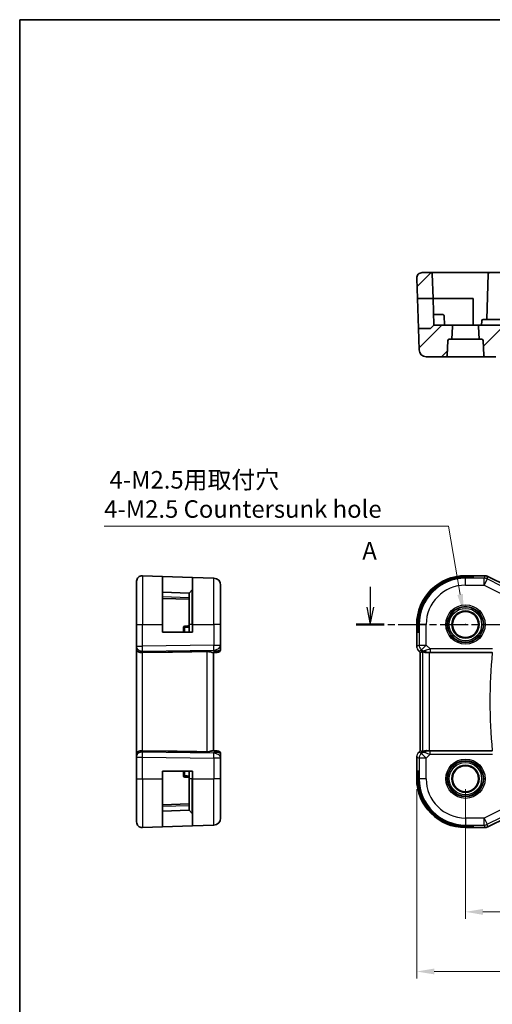
# Model space of a CAD drawing. Units: millimetres. Extents: x 14 to 2205, y 8 to 430.
# Drawn here: x 1814 to 1882, y 149 to 289 of the extents above; entities that cross this region are included whole.
import ezdxf

# ---------------------------------------------------------------- set-up
doc = ezdxf.new("R2010")
doc.units = ezdxf.units.MM
doc.linetypes.add('CHAIN', pattern=[0.3543, 0.2362, -0.0295, 0.0591, -0.0295])
doc.layers.get('Defpoints').update_dxf_attribs({"lineweight": 25})
for name, color, linetype, lineweight in [('Border (ISO)', 7, 'Continuous', 35), ('Dimension (ISO)', 7, 'Continuous', 18), ('Hatch (ISO)', 1, 'Continuous', 18), ('Section Line (ISO)', 7, 'CHAIN', 25), ('Visible (ISO)', 7, 'Continuous', 35), ('Visible Narrow (ISO)', 7, 'Continuous', 25)]:
    doc.layers.add(name, color=color, linetype=linetype, lineweight=lineweight)
doc.styles.add('Note Text (TK)', font='txt')
doc.dimstyles.new('Default - Method 1b (TK)', dxfattribs={"dimtxt": 2.5, "dimasz": 2.5, "dimexe": 1, "dimexo": 1.5, "dimgap": 1, "dimtad": 1, "dimtoh": 1, "dimrnd": 1e-08, "dimdsep": 46, "dimtxsty": 'Note Text (TK)', "dimcen": 0.09, "dimdle": 5, "dimclrd": 100, "dimclre": 100, "dimclrt": 7, "dimadec": 1, "dimazin": 1, "dimtfac": 1, "dimtmove": 0, "dimatfit": 3, "dimfxl": 1, "dimtolj": 1, "dimlwd": -1, "dimlwe": -1, "dimarcsym": 0})

# ---------------------------------------------------------------- blocks, each defined once
blk = doc.blocks.new('図面枠 tk図枠')
at = {"layer": 'Border (ISO)'}
for q in [(405.5, 289), (14.5, 8)]:
    blk.add_line((14.5, 289), q, dxfattribs=at)
blk = doc.blocks.new('*D76')
at = {"layer": 'Defpoints', "color": 0}
for p in [(1877.69, 180.69), (1949.69, 180.69), (1877.69, 161.69)]:
    blk.add_point(p, dxfattribs=at)
at = {"layer": 'Dimension (ISO)', "color": 100}
for p, q in [((1877.69, 179.19), (1877.69, 160.69)), ((1949.69, 179.19), (1949.69, 160.69)), ((1947.19, 161.69), (1880.19, 161.69))]:
    blk.add_line(p, q, dxfattribs=at)
for points in [[(1880.19, 162.11), (1880.19, 161.27), (1877.69, 161.69)], [(1947.19, 162.11), (1947.19, 161.27), (1949.69, 161.69)]]:
    blk.add_solid(points, dxfattribs=at)
at = {"layer": 'Dimension (ISO)', "color": 7, "insert": (1912.08, 163.94), "char_height": 2.5, "attachment_point": 4, "style": 'Note Text (TK)'}
blk.add_mtext('\\A1;72', dxfattribs=at)
blk = doc.blocks.new('*D77')
at = {"layer": 'Defpoints', "color": 0}
for p in [(1870.72, 180.69), (1956.66, 180.69), (1870.72, 153.18)]:
    blk.add_point(p, dxfattribs=at)
at = {"layer": 'Dimension (ISO)', "color": 100}
for p, q in [((1870.72, 179.19), (1870.72, 152.18)), ((1956.66, 179.19), (1956.66, 152.18)), ((1954.16, 153.18), (1873.22, 153.18))]:
    blk.add_line(p, q, dxfattribs=at)
for points in [[(1873.22, 153.6), (1873.22, 152.77), (1870.72, 153.18)], [(1954.16, 153.6), (1954.16, 152.77), (1956.66, 153.18)]]:
    blk.add_solid(points, dxfattribs=at)
at = {"layer": 'Dimension (ISO)', "color": 7, "insert": (1911.42, 155.43), "char_height": 2.5, "attachment_point": 4, "style": 'Note Text (TK)'}
blk.add_mtext('\\A1; 86', dxfattribs=at)
blk = doc.blocks.new('*D90')
at = {"layer": 'Defpoints', "color": 0}
for p in [(1877.37, 204.52), (1878.01, 200.86)]:
    blk.add_point(p, dxfattribs=at)
at = {"layer": 'Dimension (ISO)', "color": 100}
for p, q in [((1826.08, 216.71), (1875.24, 216.71)), ((1875.24, 216.71), (1876.94, 206.98)), ((1877.6, 202.69), (1877.78, 202.69)), ((1877.69, 202.6), (1877.69, 202.78))]:
    blk.add_line(p, q, dxfattribs=at)
blk.add_solid([(1877.35, 207.06), (1876.53, 206.91), (1877.37, 204.52)], dxfattribs=at)
at = {"layer": 'Dimension (ISO)', "color": 7, "insert": (1826.08, 221.26), "char_height": 2.5, "attachment_point": 4, "style": 'Note Text (TK)'}
blk.add_mtext('\\A1; 4-M2.5用取付穴\\P4-M2.5 Countersunk hole', dxfattribs=at)

msp = doc.modelspace()

# ---------------------------------------------------------------- hatches: boundary and pattern name
at = {"layer": 'Hatch (ISO)'}
h = msp.add_hatch(dxfattribs=at)
h.set_pattern_fill('ANSI31', color=256, scale=25.4, style=0)
h.set_pattern_definition([(45, (1799.5, 6e-14), (-2.245064, 2.245064), [])])
edge = h.paths.add_edge_path()
edge.add_ellipse((1871.5165, 252.1131), major_axis=(-0.7995, -0.0279), ratio=1, start_angle=268, end_angle=360)
edge.add_line((1870.717, 252.0852), (1870.8173, 249.2131))
edge.add_line((1870.8173, 249.2131), (1873.0554, 249.2131))
edge.add_line((1873.0554, 249.2131), (1872.9329, 252.7201))
edge.add_ellipse((1872.733, 252.7131), major_axis=(0.1999, 0.007), ratio=1, start_angle=0, end_angle=88)
edge.add_line((1872.733, 252.9131), (1871.5165, 252.9131))
edge = h.paths.add_edge_path()
edge.add_ellipse((1951.9966, 243.2131), major_axis=(0, 0.2), ratio=1, start_angle=272.5, end_angle=360)
edge.add_line((1951.9966, 243.4131), (1951.6254, 243.4131))
edge.add_line((1951.6254, 243.4131), (1951.5472, 245.2044))
edge.add_ellipse((1951.747, 245.2131), major_axis=(0, 0.2), ratio=1, start_angle=0, end_angle=92.5, ccw=False)
edge.add_line((1951.747, 245.4131), (1954.1881, 245.4131))
edge.add_line((1954.1881, 245.4131), (1954.6295, 244.9717))
edge.add_ellipse((1954.7709, 245.1131), major_axis=(-0.1414, -0.1414), ratio=1, start_angle=0, end_angle=45)
edge.add_line((1954.7709, 244.9131), (1956.4087, 244.9131))
edge.add_line((1956.4087, 244.9131), (1956.3027, 241.8782))
edge.add_ellipse((1955.3033, 241.9131), major_axis=(0.9994, -0.0349), ratio=1, start_angle=272, end_angle=360, ccw=False)
edge.add_line((1955.3033, 240.9131), (1952.4887, 240.9131))
edge.add_ellipse((1952.4887, 241.1131), major_axis=(-0.1998, -0.0087), ratio=1, start_angle=0, end_angle=87.5, ccw=False)
edge.add_line((1952.2889, 241.1044), (1952.1964, 243.2218))
edge = h.paths.add_edge_path()
edge.add_ellipse((1875.3795, 243.2131), major_axis=(-0.1998, 0.0087), ratio=1, start_angle=272.5, end_angle=360)
edge.add_line((1875.1797, 243.2218), (1875.0873, 241.1044))
edge.add_ellipse((1874.8874, 241.1131), major_axis=(0, -0.2), ratio=1, start_angle=0, end_angle=87.5, ccw=False)
edge.add_line((1874.8874, 240.9131), (1872.0728, 240.9131))
edge.add_ellipse((1872.0728, 241.9131), major_axis=(-0.9994, -0.0349), ratio=1, start_angle=0, end_angle=88, ccw=False)
edge.add_line((1871.0734, 241.8782), (1870.9674, 244.9131))
edge.add_line((1870.9674, 244.9131), (1872.6052, 244.9131))
edge.add_ellipse((1872.6052, 245.1131), major_axis=(0.1414, -0.1414), ratio=1, start_angle=315, end_angle=360)
edge.add_line((1872.7466, 244.9717), (1873.1881, 245.4131))
edge.add_line((1873.1881, 245.4131), (1875.6291, 245.4131))
edge.add_ellipse((1875.6291, 245.2131), major_axis=(0.1998, -0.0087), ratio=1, start_angle=0, end_angle=92.5, ccw=False)
edge.add_line((1875.8289, 245.2044), (1875.7507, 243.4131))
edge.add_line((1875.7507, 243.4131), (1875.3795, 243.4131))
edge = h.paths.add_edge_path()
edge.add_line((1947.6291, 245.4131), (1879.747, 245.4131))
edge.add_ellipse((1879.747, 245.2131), major_axis=(0, 0.2), ratio=1, start_angle=0, end_angle=92.5)
edge.add_line((1879.5472, 245.2044), (1879.6254, 243.4131))
edge.add_line((1879.6254, 243.4131), (1879.9966, 243.4131))
edge.add_ellipse((1879.9966, 243.2131), major_axis=(0, 0.2), ratio=1, start_angle=272.5, end_angle=360, ccw=False)
edge.add_line((1880.1964, 243.2218), (1880.2889, 241.1044))
edge.add_ellipse((1880.4887, 241.1131), major_axis=(-0.1998, -0.0087), ratio=1, start_angle=0, end_angle=87.5)
edge.add_line((1880.4887, 240.9131), (1882.0099, 240.9131))
edge.add_spline(control_points=[(1882.0099, 240.9131), (1882.0727, 240.9131), (1882.1466, 240.9276), (1882.2622, 240.9752), (1882.3246, 241.0165), (1882.4128, 241.104), (1882.4543, 241.1655), (1882.4996, 241.274), (1882.514, 241.3383), (1882.516, 241.3956)], knot_values=[0.07451698, 0.07451698, 0.07451698, 0.07451698, 0.09334109, 0.09334109, 0.11204537, 0.11204537, 0.13060328, 0.13060328, 0.14732128, 0.14732128, 0.14732128, 0.14732128], degree=3, periodic=0)
edge.add_line((1882.516, 241.3956), (1882.5697, 242.9131))
edge.add_line((1882.5697, 242.9131), (1944.8064, 242.9131))
edge.add_line((1944.8064, 242.9131), (1944.8601, 241.3956))
edge.add_spline(control_points=[(1944.8601, 241.3956), (1944.8621, 241.3383), (1944.8765, 241.274), (1944.9218, 241.1655), (1944.9633, 241.104), (1945.0515, 241.0165), (1945.1139, 240.9752), (1945.2296, 240.9276), (1945.3034, 240.9131), (1945.3662, 240.9131)], knot_values=[0.1507584, 0.1507584, 0.1507584, 0.1507584, 0.1674764, 0.1674764, 0.18603431, 0.18603431, 0.20473859, 0.20473859, 0.2235627, 0.2235627, 0.2235627, 0.2235627], degree=3, periodic=0)
edge.add_line((1945.3662, 240.9131), (1946.8874, 240.9131))
edge.add_ellipse((1946.8874, 241.1131), major_axis=(0, -0.2), ratio=1, start_angle=0, end_angle=87.5)
edge.add_line((1947.0873, 241.1044), (1947.1797, 243.2218))
edge.add_ellipse((1947.3795, 243.2131), major_axis=(-0.1998, 0.0087), ratio=1, start_angle=272.5, end_angle=360, ccw=False)
edge.add_line((1947.3795, 243.4131), (1947.7507, 243.4131))
edge.add_line((1947.7507, 243.4131), (1947.8289, 245.2044))
edge.add_ellipse((1947.6291, 245.2131), major_axis=(0.1998, -0.0087), ratio=1, start_angle=0, end_angle=92.5)
edge = h.paths.add_edge_path()
edge.add_line((1954.3208, 249.2131), (1956.5588, 249.2131))
edge.add_line((1956.5588, 249.2131), (1956.6591, 252.0852))
edge.add_ellipse((1955.8596, 252.1131), major_axis=(0.7995, -0.0279), ratio=1, start_angle=0, end_angle=92)
edge.add_line((1955.8596, 252.9131), (1954.6431, 252.9131))
edge.add_ellipse((1954.6431, 252.7131), major_axis=(-0.1999, 0.007), ratio=1, start_angle=272, end_angle=360)
edge.add_line((1954.4432, 252.7201), (1954.3208, 249.2131))

# ---------------------------------------------------------------- linework, layer by layer
at = {"layer": 'Section Line (ISO)', "linetype": 'Continuous'}
for p, q in [((1864.0835, 208.073), (1864.0835, 205.1907)), ((1863.5835, 205.1907), (1864.0835, 202.6907)), ((1864.0835, 205.1907), (1864.0835, 202.6907)), ((1864.0835, 202.6907), (1864.5835, 205.1907))]:
    msp.add_line(p, q, dxfattribs=at)
at = {"layer": 'Section Line (ISO)', "linetype": 'CHAIN', "ltscale": 16.891615}
msp.add_line((1862.0911, 202.6907), (1967.8157, 202.6907), dxfattribs=at)
at = {"layer": 'Section Line (ISO)', "linetype": 'Continuous', "lineweight": 50}
msp.add_line((1862.0911, 202.6907), (1866.0758, 202.6907), dxfattribs=at)
at = {"layer": 'Visible (ISO)'}
for p, q in [((1872.733, 252.9131), (1871.5165, 252.9131)), ((1877.6881, 252.9131), (1872.733, 252.9131)), ((1881.1431, 252.9131), (1877.6881, 252.9131)), ((1946.233, 252.9131), (1881.1431, 252.9131)), ((1870.717, 252.0852), (1870.8173, 249.2131)), ((1872.9329, 252.7201), (1873.0554, 249.2131)), ((1880.9432, 252.7201), (1880.716, 246.2131)), ((1870.8173, 249.2131), (1873.0554, 249.2131)), ((1870.9674, 244.9131), (1870.8173, 249.2131)), ((1873.0554, 249.2131), (1873.1881, 245.4131)), ((1873.0554, 249.2131), (1877.6881, 249.2131)), ((1877.6881, 249.2131), (1878.7881, 249.2131)), ((1878.7881, 249.2131), (1878.7881, 245.4131)), ((1873.6881, 246.9131), (1873.1357, 246.9131)), ((1873.6881, 246.9131), (1874.4425, 246.9131)), ((1874.6881, 245.4131), (1874.6424, 246.7201)), ((1880.0093, 246.0201), (1879.9881, 245.4131)), ((1881.3852, 246.2131), (1880.2091, 246.2131)), ((1945.9909, 246.2131), (1881.3852, 246.2131)), ((1872.6052, 244.9131), (1870.9674, 244.9131)), ((1870.9674, 244.9131), (1871.0734, 241.8782)), ((1872.7466, 244.9717), (1873.1881, 245.4131)), ((1875.6291, 245.4131), (1873.1881, 245.4131)), ((1879.747, 245.4131), (1875.6291, 245.4131)), ((1875.7507, 243.4131), (1875.8289, 245.2044)), ((1879.5472, 245.2044), (1879.6254, 243.4131)), ((1947.6291, 245.4131), (1879.747, 245.4131)), ((1875.0873, 241.1044), (1875.1797, 243.2218)), ((1875.3795, 243.4131), (1875.7507, 243.4131)), ((1879.6254, 243.4131), (1875.7507, 243.4131)), ((1879.6254, 243.4131), (1879.9966, 243.4131)), ((1880.1964, 243.2218), (1880.2889, 241.1044)), ((1872.0728, 240.9131), (1874.8874, 240.9131)), ((1874.8874, 240.9131), (1880.4887, 240.9131)), ((1880.4887, 240.9131), (1882.0099, 240.9131)), ((1831.5404, 209.6618), (1834.4125, 209.5615)), ((1834.4125, 209.5615), (1838.7125, 209.4114)), ((1834.4125, 209.5615), (1834.4125, 202.6907)), ((1838.7125, 202.6907), (1838.7125, 209.4114)), ((1838.7125, 209.4114), (1841.7474, 209.3054)), ((1877.6881, 209.6623), (1880.4453, 209.6623)), ((1877.6881, 209.5615), (1878.7881, 209.5615)), ((1878.7881, 209.4114), (1877.6881, 209.4114)), ((1878.7881, 209.5615), (1878.7881, 209.4114)), ((1880.4453, 209.6623), (1880.4453, 209.6623)), ((1880.8925, 209.5567), (1880.8925, 209.5567)), ((1880.8925, 209.5567), (1883.5759, 208.215)), ((1830.7125, 202.6907), (1830.7125, 208.8623)), ((1842.7125, 208.306), (1842.7125, 202.6907)), ((1838.2125, 207.1907), (1834.4125, 207.3234)), ((1838.6539, 207.6321), (1838.2125, 207.1907)), ((1838.2125, 202.6907), (1838.2125, 207.1907)), ((1834.4125, 206.4234), (1838.2125, 206.2907)), ((1830.7125, 202.6907), (1830.7125, 199.6167)), ((1834.4125, 201.5907), (1834.4125, 202.6907)), ((1838.2125, 202.6907), (1838.2125, 201.5907)), ((1838.7125, 202.6907), (1838.7125, 201.5907)), ((1842.7125, 199.7643), (1842.7125, 202.6907)), ((1870.7165, 199.6167), (1870.7165, 202.6907)), ((1870.8173, 201.5907), (1870.8173, 202.6907)), ((1870.9674, 202.6907), (1870.9674, 201.5907)), ((1838.7125, 201.5907), (1834.4125, 201.5907)), ((1837.4125, 202.2696), (1837.4125, 201.5907)), ((1870.9674, 201.5907), (1870.8173, 201.5907)), ((1830.7125, 199.4753), (1830.7125, 199.6167)), ((1842.7125, 199.2085), (1842.7125, 199.7643)), ((1830.7125, 199.4753), (1830.7125, 199.0339)), ((1830.7125, 199.0339), (1830.7125, 184.3476)), ((1835.1813, 198.7554), (1831.5404, 198.7027)), ((1841.6317, 198.6879), (1842.0955, 198.7041)), ((1841.7125, 184.6907), (1841.7125, 198.6907)), ((1842.23, 198.7088), (1842.0955, 198.7041)), ((1871.0093, 198.9096), (1871.0093, 198.9096)), ((1871.2165, 198.7025), (1871.0093, 198.9096)), ((1871.2165, 198.7025), (1871.217, 198.7027)), ((1871.2165, 184.6789), (1871.2165, 198.7025)), ((1871.3441, 198.7554), (1871.217, 198.7027)), ((1872.5379, 198.6907), (1881.5233, 198.6907)), ((1830.7125, 184.3476), (1830.7125, 183.9061)), ((1835.1813, 184.6261), (1831.5404, 184.6787)), ((1842.0955, 184.6773), (1841.6317, 184.6935)), ((1842.0955, 184.6773), (1842.23, 184.6726)), ((1842.7125, 183.6171), (1842.7125, 184.173)), ((1871.0093, 184.4718), (1871.2165, 184.6789)), ((1871.0093, 184.4718), (1871.0093, 184.4718)), ((1871.2165, 184.6789), (1871.217, 184.6787)), ((1871.3441, 184.6261), (1871.217, 184.6787)), ((1881.5233, 184.6907), (1872.5379, 184.6907)), ((1830.7125, 183.7648), (1830.7125, 183.9061)), ((1830.7125, 183.7648), (1830.7125, 180.6907)), ((1842.7125, 180.6907), (1842.7125, 183.6171)), ((1870.7165, 180.6907), (1870.7165, 183.7648)), ((1834.4125, 180.6907), (1834.4125, 181.7907)), ((1834.4125, 181.7907), (1838.7125, 181.7907)), ((1837.4125, 181.7907), (1837.4125, 181.1118)), ((1838.2125, 181.7907), (1838.2125, 180.6907)), ((1838.7125, 181.7907), (1838.7125, 180.6907)), ((1870.8173, 180.6907), (1870.8173, 181.7907)), ((1870.8173, 181.7907), (1870.9674, 181.7907)), ((1870.9674, 181.7907), (1870.9674, 180.6907)), ((1830.7125, 174.5191), (1830.7125, 180.6907)), ((1834.4125, 180.6907), (1834.4125, 173.8199)), ((1838.2125, 176.1907), (1838.2125, 180.6907)), ((1838.7125, 173.9701), (1838.7125, 180.6907)), ((1842.7125, 180.6907), (1842.7125, 175.0755)), ((1838.2125, 177.0907), (1834.4125, 176.958)), ((1834.4125, 176.058), (1838.2125, 176.1907)), ((1838.6539, 175.7493), (1838.2125, 176.1907)), ((1883.5759, 175.1664), (1880.8925, 173.8247)), ((1831.5404, 173.7196), (1834.4125, 173.8199)), ((1838.7125, 173.9701), (1834.4125, 173.8199)), ((1838.7125, 173.9701), (1841.7474, 174.0761)), ((1877.6881, 173.9701), (1878.7881, 173.9701)), ((1878.7881, 173.8199), (1877.6881, 173.8199)), ((1880.4453, 173.7191), (1877.6881, 173.7191)), ((1878.7881, 173.9701), (1878.7881, 173.8199)), ((1880.4453, 173.7191), (1880.4453, 173.7191)), ((1880.8925, 173.8247), (1880.8925, 173.8247))]:
    msp.add_line(p, q, dxfattribs=at)
for centre, radius in [((1877.6881, 202.6907), 1.9373), ((1877.6881, 202.6907), 1.8589), ((1877.6881, 180.6907), 1.9373), ((1877.6881, 180.6907), 1.8589)]:
    msp.add_circle(centre, radius, dxfattribs=at)
for centre, radius, start, end in [((1871.5165, 252.1131), 0.8, 90, 182), ((1872.733, 252.7131), 0.2, 2, 90), ((1881.1431, 252.7131), 0.2, 90, 178), ((1874.4425, 246.7131), 0.2, 2, 90), ((1880.2091, 246.0131), 0.2, 90, 178), ((1872.6052, 245.1131), 0.2, 270, 315), ((1875.6291, 245.2131), 0.2, 357.5, 90), ((1879.747, 245.2131), 0.2, 90, 182.5), ((1875.3795, 243.2131), 0.2, 90, 177.5), ((1879.9966, 243.2131), 0.2, 2.5, 90), ((1872.0728, 241.9131), 1, 182, 270), ((1874.8874, 241.1131), 0.2, 270, 357.5), ((1880.4887, 241.1131), 0.2, 182.5, 270), ((1831.5125, 208.8623), 0.8, 88, 180), ((1877.6881, 202.6907), 6.9716, 90, 180), ((1877.6881, 202.6907), 6.8708, 90, 180), ((1877.6881, 202.6907), 6.7206, 90, 180), ((1841.7125, 208.306), 1, 0, 88), ((1838.5125, 207.7736), 0.2, 315, 0), ((1837.6125, 202.2696), 0.2, 92, 180), ((1842.2125, 199.2085), 0.5, 272, 0), ((1842.2125, 184.173), 0.5, 0, 88), ((1837.6125, 181.1118), 0.2, 180, 268), ((1877.6881, 180.6907), 6.9716, 180, 270), ((1877.6881, 180.6907), 6.8708, 180, 270), ((1877.6881, 180.6907), 6.7206, 180, 270), ((1838.5125, 175.6079), 0.2, 0, 45), ((1831.5125, 174.5191), 0.8, 180, 272), ((1841.7125, 175.0755), 1, 272, 0)]:
    msp.add_arc(centre, radius, start, end, dxfattribs=at)
for centre, major_axis, ratio, start_param, end_param in [((1831.5125, 199.0339), (-0.8, 0), 0.41421356, 0, 1.60570291), ((1869.7519, 200.6705), (-48.8902, -1.7085), 0.02044149, 0.78468369, 0.93498274), ((1841.7125, 199.6913), (0.9478, -0.5516), 0.57783163, 5.07169093, 5.85658446), ((1841.7125, 199.6913), (-0.4183, 0.9796), 0.29453969, 2.24340934, 3.02830287), ((1872.5513, 200.6705), (-1.627, -1.9307), 0.26798146, 0.47750439, 0.62780344), ((1872.1458, 199.6913), (-0.7231, -0.691), 0.49233184, 0.04608448, 0.83097802), ((1872.1458, 199.6913), (0.9887, 0.1833), 0.98120581, 3.75253122, 4.53742475), ((1872.5379, 198.6558), (1, 0), 0.03492077, 1.57079633, 1.97554204), ((1831.5125, 184.3476), (-0.8, 0), 0.41421356, 4.6774824, 6.28318531), ((1869.7519, 182.711), (-48.8902, 1.7085), 0.02044149, 5.34820257, 5.49850161), ((1841.7125, 183.6901), (0.4183, 0.9796), 0.29453969, 0.11328978, 0.89818331), ((1841.7125, 183.6901), (0.9478, 0.5516), 0.57783163, 0.42660085, 1.21149438), ((1872.5513, 182.711), (-1.627, 1.9307), 0.26798146, 5.65538187, 5.80568092), ((1872.1458, 183.6901), (-0.9887, 0.1833), 0.98120581, 4.88735321, 5.67224674), ((1872.1458, 183.6901), (0.7231, -0.691), 0.49233184, 2.31061464, 3.09550817), ((1872.5379, 184.7256), (-1, 0), 0.03492077, 1.16605062, 1.57079633)]:
    msp.add_ellipse(centre, major_axis=major_axis, ratio=ratio, start_param=start_param, end_param=end_param, dxfattribs=at)
for points, knots in [([(1880.4453, 209.6623), (1880.5516, 209.6623), (1880.6592, 209.6447), (1880.8055, 209.5963), (1880.8498, 209.5781), (1880.8925, 209.5567)], [0, 0, 0, 0, 0.0318975997, 0.0318975997, 0.0462072468, 0.0462072468, 0.0462072468, 0.0462072468]), ([(1870.7352, 199.4272), (1870.7329, 199.4384), (1870.7309, 199.4497), (1870.7208, 199.5124), (1870.7165, 199.5646), (1870.7165, 199.6167)], [0.0591664599, 0.0591664599, 0.0591664599, 0.0591664599, 0.0625973769, 0.0625973769, 0.078216965, 0.078216965, 0.078216965, 0.078216965]), ([(1841.6317, 198.6879), (1841.6218, 198.6876), (1841.6112, 198.688), (1841.5474, 198.6939), (1841.4642, 198.7168), (1841.2965, 198.7657), (1841.1925, 198.7969), (1840.9728, 198.8413), (1840.8578, 198.8538), (1840.7474, 198.8518)], [0.417597077, 0.417597077, 0.417597077, 0.417597077, 0.424885664, 0.424885664, 0.45917691, 0.45917691, 0.49414897, 0.49414897, 0.527082012, 0.527082012, 0.527082012, 0.527082012]), ([(1872.1441, 198.6879), (1872.121, 198.6876), (1872.0986, 198.688), (1871.9757, 198.6939), (1871.869, 198.7168), (1871.7181, 198.7657), (1871.6522, 198.7969), (1871.5656, 198.8413), (1871.5425, 198.8538), (1871.5385, 198.8518)], [0.417597077, 0.417597077, 0.417597077, 0.417597077, 0.424885664, 0.424885664, 0.45917691, 0.45917691, 0.49414897, 0.49414897, 0.527082012, 0.527082012, 0.527082012, 0.527082012]), ([(1841.6317, 184.6935), (1841.6253, 184.6937), (1841.6185, 184.6937), (1841.5726, 184.6912), (1841.5196, 184.6794), (1841.3937, 184.6447), (1841.3207, 184.6222), (1841.1749, 184.5823), (1841.0897, 184.5614), (1840.9167, 184.5345), (1840.8296, 184.5281), (1840.7474, 184.5296)], [-0.376630036, -0.376630036, -0.376630036, -0.376630036, -0.371839347, -0.371839347, -0.345159148, -0.345159148, -0.31847895, -0.31847895, -0.292024111, -0.292024111, -0.267603179, -0.267603179, -0.267603179, -0.267603179]), ([(1870.8886, 184.3246), (1870.8949, 184.3341), (1870.9015, 184.3435), (1870.9386, 184.395), (1870.9725, 184.435), (1871.0094, 184.4718)], [0.0591664599, 0.0591664599, 0.0591664599, 0.0591664599, 0.0625973769, 0.0625973769, 0.078216965, 0.078216965, 0.078216965, 0.078216965]), ([(1872.1441, 184.6935), (1872.1291, 184.6937), (1872.1143, 184.6937), (1872.02, 184.6912), (1871.94, 184.6794), (1871.7997, 184.6447), (1871.7394, 184.6222), (1871.6471, 184.5823), (1871.607, 184.5614), (1871.5551, 184.5345), (1871.5415, 184.5281), (1871.5385, 184.5296)], [-0.376630036, -0.376630036, -0.376630036, -0.376630036, -0.371839347, -0.371839347, -0.345159148, -0.345159148, -0.31847895, -0.31847895, -0.292024111, -0.292024111, -0.267603179, -0.267603179, -0.267603179, -0.267603179]), ([(1880.8925, 173.8247), (1880.7974, 173.7772), (1880.6933, 173.7447), (1880.5408, 173.7226), (1880.493, 173.7192), (1880.4453, 173.7192)], [0, 0, 0, 0, 0.0318975997, 0.0318975997, 0.0462072468, 0.0462072468, 0.0462072468, 0.0462072468])]:
    msp.add_open_spline(points, degree=3, knots=knots, dxfattribs=at)
for points in [[(1838.2125, 202.4907), (1838.0102, 202.4837), (1837.8079, 202.4766), (1837.6055, 202.4695)], [(1871.0094, 198.9096), (1870.9675, 198.9515), (1870.9294, 198.9975), (1870.8956, 199.0465)], [(1870.7165, 183.7648), (1870.7165, 183.8239), (1870.7221, 183.8834), (1870.7329, 183.9419)], [(1837.6055, 180.9119), (1837.8079, 180.9048), (1838.0102, 180.8978), (1838.2125, 180.8907)]]:
    msp.add_open_spline(points, degree=3, dxfattribs=at)
at = {"layer": 'Visible Narrow (ISO)'}
for p, q in [((1831.5404, 209.6618), (1831.5404, 202.6907)), ((1877.6881, 209.6623), (1877.6881, 209.6618)), ((1877.6881, 209.6618), (1880.4453, 209.6618)), ((1877.6881, 209.6618), (1877.6881, 209.5615)), ((1877.6881, 209.4114), (1877.6881, 209.3054)), ((1880.4453, 209.6618), (1880.3612, 209.3054)), ((1880.4453, 209.6623), (1880.4453, 209.6618)), ((1880.8081, 209.1999), (1880.8922, 209.5563)), ((1880.8925, 209.5567), (1880.8922, 209.5563)), ((1880.8922, 209.5563), (1883.5757, 208.2146)), ((1841.7474, 202.6907), (1841.7474, 209.3054)), ((1877.6881, 208.306), (1877.6881, 209.3054)), ((1880.3612, 209.3054), (1877.6881, 209.3054)), ((1877.6881, 208.306), (1880.3612, 208.306)), ((1880.3612, 208.306), (1880.3612, 209.3054)), ((1880.8081, 209.1999), (1880.3612, 208.306)), ((1880.3612, 208.306), (1882.8531, 207.06)), ((1882.8554, 208.1762), (1880.8081, 209.1999)), ((1838.2125, 206.4906), (1834.4125, 206.6233)), ((1838.6539, 202.6907), (1838.6539, 207.6321)), ((1830.7125, 202.6907), (1831.5404, 202.6907)), ((1831.5404, 199.6167), (1831.5404, 202.6907)), ((1831.5404, 202.6907), (1834.4125, 202.6907)), ((1838.6539, 202.6907), (1838.2125, 202.6907)), ((1838.6539, 202.6907), (1838.7125, 202.6907)), ((1838.6539, 202.6907), (1838.6539, 201.5907)), ((1838.7125, 202.6907), (1841.7474, 202.6907)), ((1842.7125, 202.6907), (1841.7474, 202.6907)), ((1841.7474, 202.6907), (1841.7474, 199.7643)), ((1870.7165, 202.6907), (1870.717, 202.6907)), ((1870.717, 199.6167), (1870.717, 202.6907)), ((1870.717, 202.6907), (1870.8173, 202.6907)), ((1870.9674, 202.6907), (1871.0734, 202.6907)), ((1872.0728, 202.6907), (1871.0734, 202.6907)), ((1871.0734, 202.6907), (1871.0734, 199.7643)), ((1872.0728, 199.7643), (1872.0728, 202.6907)), ((1837.6055, 201.5907), (1837.6055, 202.2923)), ((1830.7125, 199.6167), (1831.5404, 199.6167)), ((1841.7474, 199.7643), (1831.5404, 199.6167)), ((1841.7474, 199.7643), (1842.7125, 199.7643)), ((1870.7165, 199.6167), (1870.717, 199.6167)), ((1871.0734, 199.7643), (1870.717, 199.6167)), ((1871.0734, 199.7643), (1872.0728, 199.7643)), ((1872.0728, 199.7643), (1871.3661, 199.0576)), ((1872.6286, 199.2085), (1872.0728, 199.7643)), ((1830.9055, 199.1068), (1830.9055, 199.1079)), ((1831.5404, 198.91), (1841.7474, 199.0576)), ((1831.5404, 198.7027), (1831.5404, 198.91)), ((1831.5404, 184.6787), (1831.5404, 198.7027)), ((1841.7474, 198.9847), (1835.1813, 198.7554)), ((1840.7474, 198.8518), (1840.7474, 184.5296)), ((1841.7474, 199.0576), (1841.7474, 198.9847)), ((1871.0093, 198.9096), (1871.0097, 198.91)), ((1871.0097, 198.91), (1871.3661, 199.0576)), ((1871.217, 198.7027), (1871.0097, 198.91)), ((1871.217, 184.6787), (1871.217, 198.7027)), ((1871.4391, 198.9847), (1871.3441, 198.7554)), ((1871.3661, 199.0576), (1871.4391, 198.9847)), ((1871.5385, 198.8518), (1871.5385, 184.5296)), ((1872.1441, 198.6879), (1872.1508, 198.7041)), ((1872.5379, 184.6907), (1872.5379, 198.6907)), ((1881.5425, 199.2085), (1872.6286, 199.2085)), ((1872.6286, 199.2085), (1872.6286, 198.7088)), ((1872.6286, 198.7088), (1881.5425, 198.7088)), ((1830.9055, 184.2736), (1830.9055, 184.2746)), ((1831.5404, 184.4715), (1831.5404, 184.6787)), ((1841.7474, 184.3238), (1831.5404, 184.4715)), ((1835.1813, 184.6261), (1841.7474, 184.3968)), ((1841.7474, 184.3968), (1841.7474, 184.3238)), ((1871.0093, 184.4718), (1871.0097, 184.4715)), ((1871.0097, 184.4715), (1871.217, 184.6787)), ((1871.3661, 184.3238), (1871.0097, 184.4715)), ((1871.3441, 184.6261), (1871.4391, 184.3968)), ((1871.4391, 184.3968), (1871.3661, 184.3238)), ((1871.3661, 184.3238), (1872.0728, 183.6171)), ((1872.0728, 183.6171), (1872.6286, 184.173)), ((1872.1508, 184.6773), (1872.1441, 184.6935)), ((1872.6286, 184.173), (1872.6286, 184.6726)), ((1881.5425, 184.6726), (1872.6286, 184.6726)), ((1872.6286, 184.173), (1881.5425, 184.173)), ((1830.7125, 183.7648), (1831.5404, 183.7648)), ((1831.5404, 180.6907), (1831.5404, 183.7648)), ((1831.5404, 183.7648), (1841.7474, 183.6171)), ((1841.7474, 183.6171), (1841.7474, 180.6907)), ((1842.7125, 183.6171), (1841.7474, 183.6171)), ((1870.7165, 183.7648), (1870.717, 183.7648)), ((1870.717, 180.6907), (1870.717, 183.7648)), ((1870.717, 183.7648), (1871.0734, 183.6171)), ((1871.0734, 183.6171), (1871.0734, 180.6907)), ((1872.0728, 183.6171), (1871.0734, 183.6171)), ((1872.0728, 180.6907), (1872.0728, 183.6171)), ((1837.6055, 181.0892), (1837.6055, 181.7907)), ((1838.6539, 181.7907), (1838.6539, 180.6907)), ((1830.7125, 180.6907), (1831.5404, 180.6907)), ((1831.5404, 180.6907), (1831.5404, 173.7196)), ((1831.5404, 180.6907), (1834.4125, 180.6907)), ((1838.6539, 180.6907), (1838.2125, 180.6907)), ((1838.6539, 180.6907), (1838.7125, 180.6907)), ((1838.6539, 175.7493), (1838.6539, 180.6907)), ((1838.7125, 180.6907), (1841.7474, 180.6907)), ((1842.7125, 180.6907), (1841.7474, 180.6907)), ((1841.7474, 174.0761), (1841.7474, 180.6907)), ((1870.7165, 180.6907), (1870.717, 180.6907)), ((1870.717, 180.6907), (1870.8173, 180.6907)), ((1870.9674, 180.6907), (1871.0734, 180.6907)), ((1872.0728, 180.6907), (1871.0734, 180.6907)), ((1834.4125, 176.7581), (1838.2125, 176.8908)), ((1882.8531, 176.3214), (1880.3612, 175.0755)), ((1880.3612, 175.0755), (1877.6881, 175.0755)), ((1877.6881, 175.0755), (1877.6881, 174.0761)), ((1880.3612, 174.0761), (1880.3612, 175.0755)), ((1880.3612, 175.0755), (1880.8081, 174.1816)), ((1880.8081, 174.1816), (1882.8554, 175.2052)), ((1883.5757, 175.1669), (1880.8922, 173.8251)), ((1877.6881, 174.0761), (1880.3612, 174.0761)), ((1877.6881, 173.9701), (1877.6881, 174.0761)), ((1877.6881, 173.7196), (1877.6881, 173.8199)), ((1877.6881, 173.7191), (1877.6881, 173.7196)), ((1880.4453, 173.7196), (1877.6881, 173.7196)), ((1880.3612, 174.0761), (1880.4453, 173.7196)), ((1880.4453, 173.7191), (1880.4453, 173.7196)), ((1880.8922, 173.8251), (1880.8081, 174.1816)), ((1880.8925, 173.8247), (1880.8922, 173.8251))]:
    msp.add_line(p, q, dxfattribs=at)
for centre, radius in [((1877.6881, 202.6907), 2.8006), ((1877.6881, 202.6907), 2.6008), ((1877.6881, 202.6907), 2.5084), ((1877.6881, 202.6907), 2.3085), ((1877.6881, 202.6907), 1.8591), ((1877.6881, 180.6907), 2.8006), ((1877.6881, 180.6907), 2.6008), ((1877.6881, 180.6907), 2.5084), ((1877.6881, 180.6907), 2.3085), ((1877.6881, 180.6907), 1.8591)]:
    msp.add_circle(centre, radius, dxfattribs=at)
for centre, radius, start, end in [((1877.6881, 202.6907), 6.9711, 90, 180), ((1877.6881, 202.6907), 6.6147, 90, 180), ((1877.6881, 202.6907), 5.6153, 90, 180), ((1950.7506, 191.6907), 69.5803, 174.226091, 185.773909), ((1877.6881, 180.6907), 6.9711, 180, 270), ((1877.6881, 180.6907), 6.6147, 180, 270), ((1877.6881, 180.6907), 5.6153, 180, 270)]:
    msp.add_arc(centre, radius, start, end, dxfattribs=at)
for centre, major_axis, ratio, start_param, end_param in [((1880.4452, 208.6622), (0.9732, -0.2298), 0.99961423, 1.33911633, 1.80247633), ((1880.3612, 208.306), (-0.9732, 0.2298), 0.99935691, 4.48070898, 4.94406898), ((1837.6125, 202.2696), (-0.007, 0.1999), 0.03113527, 0, 1.45630687), ((1837.6125, 202.2696), (-0.2, 0), 0.11315935, 4.74729557, 6.28318531), ((1831.5125, 199.6168), (-0.0116, 0.9999), 0.02791645, 3.92707151, 4.71196505), ((1841.7125, 199.7643), (1, 0), 0.70710678, 4.74729557, 6.28318531), ((1841.7125, 199.7643), (0.0145, -0.9999), 0.03489585, 0.78539804, 1.57029157), ((1871.7166, 199.6168), (-0.3827, 0.9239), 0.99957195, 1.17834956, 1.96324309), ((1872.0728, 199.7643), (0.3827, -0.9239), 0.99928642, 4.31994221, 5.10483575), ((1831.5125, 199.4753), (-0.8, 0), 0.70710678, 0, 1.60570291), ((1842.078, 199.2038), (0.0174, -0.4997), 0.82844894, 0, 1.03825486), ((1842.2125, 199.2085), (0.0174, -0.4997), 0.03129847, 0.34499513, 0.35193333), ((1841.7125, 199.191), (-1, -0.02), 0.35343026, 2.38354431, 3.13454052), ((1872.6461, 199.191), (-1.0608, -0.3534), 0.01975224, 4.7222696, 5.47326581), ((1872.1508, 199.2038), (0.0118, -0.4999), 0.55972343, 5.2028034, 6.24105826), ((1872.6461, 198.6913), (-0.7073, 0.0004), 0.02467766, 4.73709172, 5.48808793), ((1831.5125, 183.9061), (-0.8, 0), 0.70710678, 4.6774824, 6.28318531), ((1831.5125, 183.7647), (0.0116, 0.9999), 0.02791645, 4.71281291, 5.49770645), ((1841.7125, 183.6171), (-0.0145, -0.9999), 0.03489585, 1.57130108, 2.35619462), ((1841.7125, 183.6171), (1, 0), 0.70710678, 0, 1.53588974), ((1842.078, 184.1776), (0.0174, 0.4997), 0.82844894, 5.24493045, 6.28318531), ((1842.2125, 184.173), (0.0174, 0.4997), 0.03129847, 5.93125198, 5.93819018), ((1841.7125, 184.1904), (1, -0.02), 0.35343026, 0.00705214, 0.75804834), ((1871.7166, 183.7647), (0.3827, 0.9239), 0.99957195, 1.17834956, 1.96324309), ((1872.0728, 183.6171), (-0.3827, -0.9239), 0.99928642, 4.31994221, 5.10483575), ((1872.1508, 184.1776), (0.0118, 0.4999), 0.55972343, 0.04212705, 1.08038191), ((1872.6461, 184.1904), (-1.0608, 0.3534), 0.01975224, 0.8099195, 1.56091571), ((1872.6461, 184.6901), (-0.7073, -0.0004), 0.02467766, 0.79509738, 1.54609358), ((1837.6125, 181.1118), (-0.2, 0), 0.11315935, 0, 1.53588974), ((1837.6125, 181.1118), (-0.007, -0.1999), 0.03113527, 4.82687844, 6.28318531), ((1880.3612, 175.0755), (0.9732, 0.2298), 0.99935691, 4.48070898, 4.94406898), ((1880.4452, 174.7193), (-0.9732, -0.2298), 0.99961423, 1.33911633, 1.80247633)]:
    msp.add_ellipse(centre, major_axis=major_axis, ratio=ratio, start_param=start_param, end_param=end_param, dxfattribs=at)
for points in [[(1837.6055, 202.2923), (1837.8079, 202.299), (1838.0102, 202.3057), (1838.2125, 202.3124)], [(1838.2125, 181.069), (1838.0102, 181.0757), (1837.8079, 181.0824), (1837.6055, 181.0892)]]:
    msp.add_open_spline(points, degree=3, dxfattribs=at)

# ---------------------------------------------------------------- block references
msp.add_blockref('図面枠 tk図枠', (1799.5, 0))

# ---------------------------------------------------------------- texts
at = {"layer": 'Section Line (ISO)', "insert": (1862.9473, 211.1907), "char_height": 2.5, "attachment_point": 7, "style": 'Note Text (TK)'}
msp.add_mtext('A', dxfattribs=at)

# ---------------------------------------------------------------- dimensions: what is measured, and where the dimension line sits
at = {"layer": 'Dimension (ISO)', "color": 100}
dim = msp.add_diameter_dim_2p(p1=(1878.0078, 200.8593), p2=(1877.3684, 204.5221), text=' 4-M2.5用取付穴\\P4-M2.5 Countersunk hole', dimstyle='Default - Method 1b (TK)', override={"dimtih": 1, "dimlfac": 1, "dimtofl": 0}, dxfattribs=at)
dim.commit()
dim.dimension.update_dxf_attribs({"geometry": '*D90', "text_midpoint": (1845.1471, 216.7096), "dimtype": 163})
dim = msp.add_linear_dim(base=(1870.717, 153.1844), p1=(1956.6591, 180.6907), p2=(1870.717, 180.6907), angle=180, text=' 86', dimstyle='Default - Method 1b (TK)', override={"dimtoh": 0, "dimdec": 2, "dimtp": 0, "dimtm": 0, "dimtdec": 2, "dimtofl": 0, "dimatfit": 1}, dxfattribs=at)
dim.commit()
dim.dimension.update_dxf_attribs({"geometry": '*D77', "text_midpoint": (1913.6881, 153.1844), "dimtype": 160})
dim = msp.add_linear_dim(base=(1877.6881, 161.6907), p1=(1949.6881, 180.6907), p2=(1877.6881, 180.6907), angle=180, dimstyle='Default - Method 1b (TK)', override={"dimtoh": 0, "dimdec": 2, "dimtp": 0, "dimtm": 0, "dimtdec": 2, "dimtofl": 0, "dimatfit": 1}, dxfattribs=at)
dim.commit()
dim.dimension.update_dxf_attribs({"geometry": '*D76', "text_midpoint": (1913.6881, 161.6907), "dimtype": 160})

doc.saveas('drawing.dxf')
